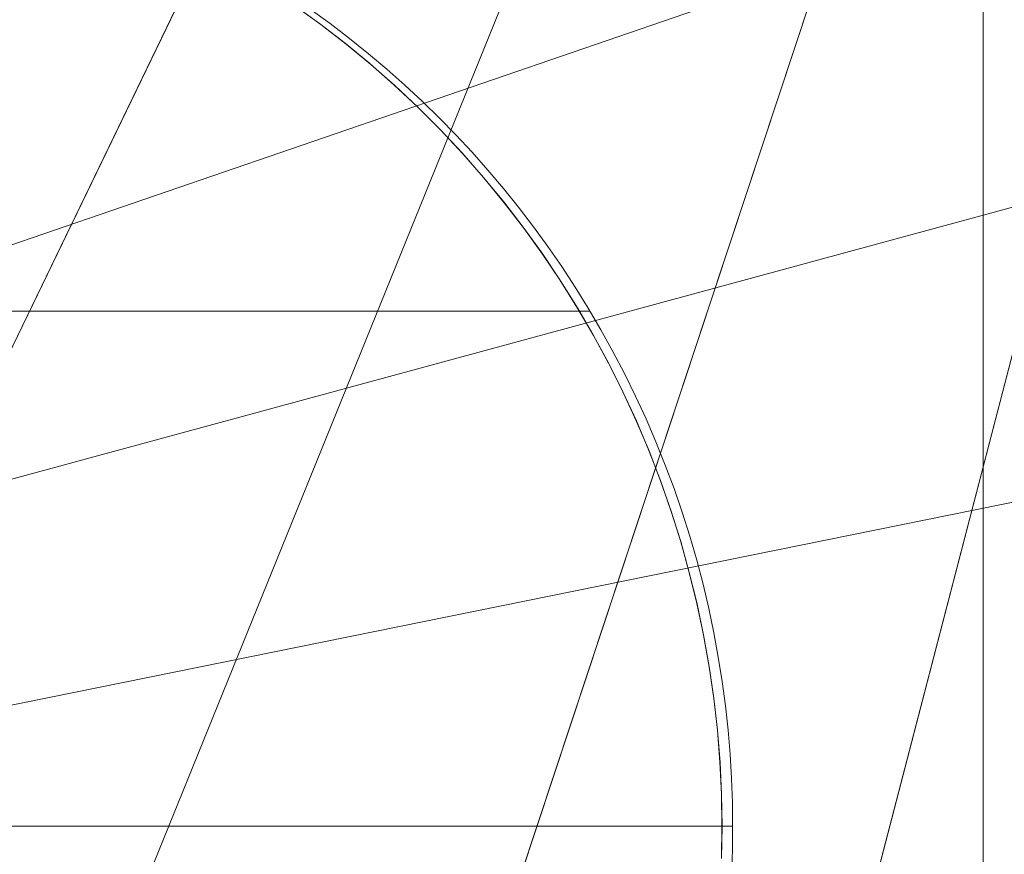
# Model space of a CAD drawing. Units: millimetres. Extents: x -7633 to 408035, y -3372 to 4270.
# Drawn here: x -5921 to -5913, y 2233 to 2240 of the extents above; entities that cross this region are included whole.
import ezdxf

# ---------------------------------------------------------------- set-up
doc = ezdxf.new("R2010")
doc.units = ezdxf.units.MM
doc.layers.add('Opvangzone', color=7, linetype='Continuous', true_color=0x00a19a)
doc.layers.add('Toestel 2D', color=7, linetype='Continuous', lineweight=20)

# ---------------------------------------------------------------- blocks, each defined once
blk = doc.blocks.new('WP-BB42-1')
at = {"layer": 'Opvangzone'}
blk.add_arc((-5753.5164, 2079.4753, 1002.3809), 1745.2564, 61.6647592, 297.6361738, dxfattribs=at)
at = {"layer": 'Toestel 2D', "elevation": 1002.3809, "flags": 128}
for points in [[(-5913.5537, 2479.4796), (-5913.5537, 1679.5324)], [(-5915.6419, 2232.9321), (-5915.6387, 2233.1889), (-5915.6387, 2233.1889), (-5915.6419, 2233.4456), (-5915.6545, 2233.7007), (-5915.6751, 2233.9574), (-5915.7037, 2234.2126), (-5915.7401, 2234.4661), (-5915.7861, 2234.7181), (-5915.8384, 2234.9685), (-5915.9002, 2235.2173), (-5915.9683, 2235.4645), (-5916.046, 2235.7101), (-5916.1299, 2235.951), (-5916.2219, 2236.1903), (-5916.3217, 2236.4264), (-5916.4294, 2236.6593), (-5916.5451, 2236.8891), (-5916.6671, 2237.1141), (-5916.7971, 2237.336), (-5916.9334, 2237.5531), (-5917.076, 2237.7654), (-5917.2265, 2237.973), (-5917.3818, 2238.1759), (-5917.5451, 2238.3739), (-5917.7146, 2238.5673), (-5917.8905, 2238.7543), (-5918.0712, 2238.9349), (-5918.2582, 2239.1108), (-5918.4515, 2239.2804), (-5918.648, 2239.4436), (-5918.8524, 2239.6005), (-5919.06, 2239.7494)], [(-5919.06, 2239.7494), (-5918.8524, 2239.6005), (-5918.648, 2239.4436), (-5918.4515, 2239.2804), (-5918.2582, 2239.1108), (-5918.0712, 2238.9349), (-5917.8905, 2238.7543), (-5917.7146, 2238.5673), (-5917.5451, 2238.3739), (-5917.3818, 2238.1759), (-5917.2265, 2237.973), (-5917.076, 2237.7654), (-5916.9334, 2237.5531), (-5916.7971, 2237.336), (-5916.6671, 2237.1141), (-5916.5451, 2236.8891), (-5916.4294, 2236.6593), (-5916.3217, 2236.4264), (-5916.2219, 2236.1903), (-5916.1299, 2235.951), (-5916.046, 2235.7101), (-5915.9683, 2235.4645), (-5915.9002, 2235.2173), (-5915.8384, 2234.9685), (-5915.7861, 2234.7181), (-5915.7401, 2234.4661), (-5915.7037, 2234.2126), (-5915.6751, 2233.9574), (-5915.6545, 2233.7007), (-5915.6419, 2233.4456), (-5915.6387, 2233.1889), (-5915.6419, 2232.9321)], [(-5919.0499, 2239.7433), (-5918.8423, 2239.5927), (-5918.641, 2239.4359), (-5918.4429, 2239.2742), (-5918.2512, 2239.1047), (-5918.0642, 2238.9287), (-5917.8835, 2238.7481), (-5917.7092, 2238.5611), (-5917.5397, 2238.3678), (-5917.378, 2238.1697), (-5917.2211, 2237.9668), (-5917.0722, 2237.7592), (-5916.9295, 2237.5469), (-5916.7932, 2237.3298), (-5916.6649, 2237.1095), (-5916.5429, 2236.8845), (-5916.4272, 2236.6547), (-5916.321, 2236.4217), (-5916.2212, 2236.1872), (-5916.1292, 2235.9479), (-5916.0437, 2235.7054), (-5915.9676, 2235.4614), (-5915.8995, 2235.2157), (-5915.8377, 2234.9669), (-5915.7854, 2234.7165), (-5915.741, 2234.463), (-5915.703, 2234.211), (-5915.6744, 2233.9559), (-5915.6538, 2233.7007), (-5915.6427, 2233.4456), (-5915.638, 2233.1889), (-5915.6427, 2232.9321)], [(-5918.9263, 2239.7164), (-5918.7678, 2239.6007), (-5918.6125, 2239.4818), (-5918.462, 2239.3598), (-5918.3146, 2239.2362), (-5918.1704, 2239.1078), (-5918.0309, 2238.9779), (-5917.8946, 2238.8448), (-5917.7647, 2238.7116), (-5917.6347, 2238.5722), (-5917.508, 2238.4296), (-5917.3843, 2238.2838), (-5917.2639, 2238.1332), (-5917.1451, 2237.9779), (-5917.0294, 2237.821), (-5916.9184, 2237.6594), (-5916.8107, 2237.4946), (-5916.7061, 2237.3266), (-5916.6062, 2237.1554), (-5916.5096, 2236.9811), (-5916.4161, 2236.8052), (-5916.3289, 2236.6246), (-5916.2449, 2236.4439), (-5916.1657, 2236.2601), (-5916.0912, 2236.0747), (-5916.0215, 2235.8861), (-5915.9565, 2235.6975), (-5915.8963, 2235.5073), (-5915.8408, 2235.3156), (-5915.7901, 2235.1222), (-5915.7442, 2234.9289), (-5915.7045, 2234.734), (-5915.6681, 2234.5406), (-5915.638, 2234.3457), (-5915.611, 2234.1508), (-5915.5904, 2233.9575), (-5915.5746, 2233.7641), (-5915.5619, 2233.5708), (-5915.5556, 2233.379), (-5915.554, 2233.1889), (-5915.5556, 2232.9987), (-5915.5619, 2232.8069)], [(-5916.6918, 2237.3028), (-5930.3696, 2237.3028)], [(-5931.5946, 2233.1889), (-5931.5074, 2233.1889), (-5915.554, 2233.1889), (-5915.638, 2233.1889)]]:
    blk.add_lwpolyline(points, dxfattribs=at)
at = {"layer": 'Toestel 2D'}
mesh = blk.add_polyface(dxfattribs=at)
corners = [(-5786.2849, 2322.6799, 1002.3809), (-5786.2849, 2322.6799, 1002.3809), (-5754.3182, 2324.9543, 1002.3809), (-5754.3182, 2324.9547, 1002.3809), (-5817.6812, 2316.252, 1002.3809), (-5817.6812, 2316.252, 1002.3809), (-5847.9699, 2305.7811, 1002.3809), (-5847.9699, 2305.7811, 1002.3809), (-5876.6327, 2291.4464, 1002.3809), (-5876.6327, 2291.4464, 1002.3809), (-5903.1793, 2273.493, 1002.3809), (-5903.1793, 2273.493, 1002.3809), (-5927.1554, 2252.2281, 1002.3809), (-5927.1554, 2252.2281, 1002.3809), (-5947.4072, 2228.8731, 1002.3809), (-5947.4072, 2228.8731, 1002.3809), (-5722.3281, 2323.0376, 1002.3809), (-5722.3281, 2323.0376, 1002.3809), (-5690.8619, 2316.9613, 1002.3809), (-5690.8619, 2316.9613, 1002.3809), (-5660.458, 2306.8299, 1002.3809), (-5660.458, 2306.8299, 1002.3809), (-5631.6366, 2292.8166, 1002.3809), (-5631.6366, 2292.8166, 1002.3809), (-5604.8909, 2275.1612, 1002.3809), (-5604.8909, 2275.1612, 1002.3809), (-5580.6785, 2254.1659, 1002.3809), (-5580.6785, 2254.1659, 1002.3809), (-5560.1663, 2231.0385, 1002.3809), (-5560.1663, 2231.0385, 1002.3809)]
mesh.append_faces([[corners[k] for k in face] for face in [(0, 2, 3, 3), (4, 1, 0, 0), (6, 5, 4, 4), (8, 7, 6, 6), (10, 9, 8, 8), (12, 11, 10, 10), (14, 12, 15, 15), (16, 18, 19, 19), (19, 20, 21, 21), (21, 22, 23, 23), (23, 24, 25, 25), (25, 26, 27, 27), (27, 28, 29, 29), (14, 29, 28, 28), (22, 26, 24, 24), (14, 11, 13, 13), (3, 17, 16, 16), (12, 29, 15, 15), (29, 25, 27, 27)]], dxfattribs={"vtx0": -1})
mesh.append_faces([[corners[k] for k in face] for face in [(26, 22, 28, 28), (28, 22, 14, 14)]], dxfattribs={"vtx0": -1, "vtx1": -1})
mesh.append_faces([[corners[k] for k in face] for face in [(14, 22, 20, 20), (14, 20, 18, 18), (14, 18, 17, 17), (14, 17, 2, 2), (14, 2, 1, 1), (14, 1, 5, 5), (14, 5, 7, 7), (14, 7, 9, 9), (14, 9, 11, 11), (29, 12, 10, 10), (29, 10, 8, 8), (29, 8, 6, 6), (29, 6, 4, 4), (29, 4, 0, 0), (29, 0, 3, 3), (29, 3, 16, 16), (29, 16, 19, 19), (29, 19, 21, 21), (29, 21, 23, 23), (29, 23, 25, 25)]], dxfattribs={"vtx0": -1, "vtx2": -1, "vtx3": -1})
mesh.append_faces([[corners[k] for k in face] for face in [(0, 1, 2, 2), (4, 5, 1, 1), (6, 7, 5, 5), (8, 9, 7, 7), (10, 11, 9, 9), (12, 13, 11, 11), (14, 13, 12, 12), (16, 17, 18, 18), (19, 18, 20, 20), (21, 20, 22, 22), (23, 22, 24, 24), (25, 24, 26, 26), (27, 26, 28, 28), (14, 15, 29, 29), (3, 2, 17, 17)]], dxfattribs={"vtx2": -1, "vtx3": -1})
mesh = blk.add_polyface(dxfattribs=at)
corners = [(-5927.1554, 2252.2281, 1002.3809), (-5927.1554, 2252.2281, 1002.3809), (-5904.0277, 2272.7405, 1002.3809), (-5904.0277, 2272.7405, 1002.3809), (-5948.1507, 2228.0157, 1002.3809), (-5948.1507, 2228.0157, 1002.3809), (-5965.806, 2201.27, 1002.3809), (-5965.806, 2201.27, 1002.3809), (-5979.8193, 2172.4486, 1002.3809), (-5979.8193, 2172.4486, 1002.3809), (-5989.9508, 2142.0447, 1002.3809), (-5989.9508, 2142.0447, 1002.3809), (-5996.0271, 2110.5785, 1002.3809), (-5996.0271, 2110.5785, 1002.3809), (-5997.9436, 2078.5884, 1002.3809), (-5997.9436, 2078.5884, 1002.3809), (-5995.6694, 2046.6217, 1002.3809), (-5995.6694, 2046.6217, 1002.3809), (-5989.2415, 2015.2254, 1002.3809), (-5989.2415, 2015.2254, 1002.3809), (-5978.7706, 1984.9367, 1002.3809), (-5978.7706, 1984.9367, 1002.3809), (-5964.4359, 1956.2739, 1002.3809), (-5964.4359, 1956.2739, 1002.3809), (-5946.4825, 1929.7273, 1002.3809), (-5946.4825, 1929.7273, 1002.3809), (-5925.2176, 1905.7512, 1002.3809), (-5925.2176, 1905.7512, 1002.3809), (-5901.8624, 1885.4992, 1002.3809), (-5901.8624, 1885.4992, 1002.3809)]
mesh.append_faces([[corners[k] for k in face] for face in [(0, 2, 3, 3), (4, 1, 0, 0), (6, 5, 4, 4), (8, 7, 6, 6), (10, 9, 8, 8), (12, 11, 10, 10), (14, 13, 12, 12), (16, 15, 14, 14), (18, 17, 16, 16), (20, 19, 18, 18), (22, 21, 20, 20), (24, 23, 22, 22), (26, 25, 24, 24), (28, 26, 29, 29), (5, 2, 1, 1), (28, 25, 27, 27), (28, 3, 2, 2), (26, 3, 29, 29), (3, 4, 0, 0)]], dxfattribs={"vtx0": -1})
mesh.append_faces([[corners[k] for k in face] for face in [(2, 7, 28, 28)]], dxfattribs={"vtx0": -1, "vtx1": -1})
mesh.append_faces([[corners[k] for k in face] for face in [(2, 5, 7, 7), (28, 7, 9, 9), (28, 9, 11, 11), (28, 11, 13, 13), (28, 13, 15, 15), (28, 15, 17, 17), (28, 17, 19, 19), (28, 19, 21, 21), (28, 21, 23, 23), (28, 23, 25, 25), (3, 26, 24, 24), (3, 24, 22, 22), (3, 22, 20, 20), (3, 20, 18, 18), (3, 18, 16, 16), (3, 16, 14, 14), (3, 14, 12, 12), (3, 12, 10, 10), (3, 10, 8, 8), (3, 8, 6, 6), (3, 6, 4, 4)]], dxfattribs={"vtx0": -1, "vtx2": -1, "vtx3": -1})
mesh.append_faces([[corners[k] for k in face] for face in [(0, 1, 2, 2), (4, 5, 1, 1), (6, 7, 5, 5), (8, 9, 7, 7), (10, 11, 9, 9), (12, 13, 11, 11), (14, 15, 13, 13), (16, 17, 15, 15), (18, 19, 17, 17), (20, 21, 19, 19), (22, 23, 21, 21), (24, 25, 23, 23), (26, 27, 25, 25), (28, 27, 26, 26), (28, 29, 3, 3)]], dxfattribs={"vtx2": -1, "vtx3": -1})

msp = doc.modelspace()

# ---------------------------------------------------------------- block references
at = {"layer": 'Opvangzone'}
msp.add_blockref('WP-BB42-1', (0, 0), dxfattribs=at)

doc.saveas('drawing.dxf')
